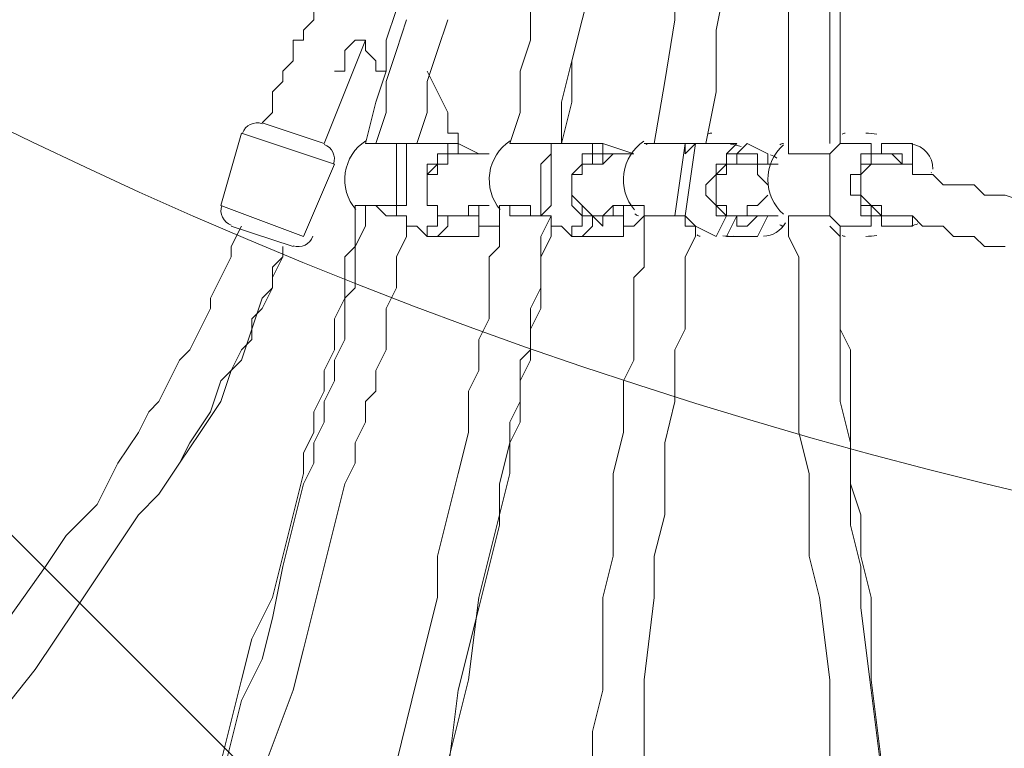
# Model space of a CAD drawing. Units: millimetres. Extents: x -2544 to 11268, y -8974 to -166.
# Drawn here: x 3805 to 4108, y -5233 to -5009 of the extents above; entities that cross this region are included whole.
import ezdxf

# ---------------------------------------------------------------- set-up
doc = ezdxf.new("R2010")
doc.units = ezdxf.units.MM
doc.header["$MEASUREMENT"] = 0
doc.layers.add('Background', color=7, linetype='Continuous', lineweight=0)

msp = doc.modelspace()

# ---------------------------------------------------------------- linework, layer by layer
at = {"layer": 'Background', "color": 253, "lineweight": 9}
msp.add_line((6681.35, -8046.03), (2836.14, -4200.82), dxfattribs=at)
at = {"layer": 'Background', "color": 7, "lineweight": 9}
for p, q in [((3898.97, -5046.99), (3911.67, -5015.24)), ((3879.92, -5040.64), (3898.97, -5046.99)), ((3873.57, -5043.82), (3867.22, -5066.04)), ((3873.57, -5043.82), (3902.15, -5053.34)), ((3921.2, -5046.99), (3924.37, -5046.99)), ((3921.2, -5046.99), (3921.2, -5046.99)), ((3924.37, -5046.99), (3924.37, -5046.99)), ((3930.72, -5046.99), (3937.07, -5046.99)), ((3946.6, -5050.17), (3940.25, -5046.99)), ((3968.82, -5046.99), (3968.82, -5046.99)), ((3968.82, -5046.99), (3968.82, -5046.99)), ((3968.82, -5046.99), (3968.82, -5046.99)), ((3975.17, -5046.99), (3981.52, -5046.99)), ((3994.22, -5050.17), (3984.7, -5046.99)), ((4006.92, -5069.22), (4010.1, -5046.99)), ((4010.1, -5069.22), (4013.27, -5046.99)), ((4010.1, -5046.99), (4010.1, -5046.99)), ((4013.27, -5046.99), (4013.27, -5046.99)), ((4019.62, -5046.99), (4025.97, -5046.99)), ((4022.8, -5050.17), (4025.97, -5046.99)), ((4025.97, -5050.17), (4029.15, -5046.99)), ((4035.5, -5050.17), (4029.15, -5046.99)), ((4060.9, -5046.99), (4067.25, -5046.99)), ((4067.25, -5050.17), (4067.25, -5046.99)), ((4070.42, -5050.17), (4070.42, -5046.99)), ((4079.95, -5046.99), (4070.42, -5046.99)), ((4079.95, -5053.34), (4079.95, -5046.99)), ((3940.25, -5050.17), (3937.07, -5050.17)), ((3940.25, -5050.17), (3940.25, -5050.17)), ((3940.25, -5050.17), (3940.25, -5050.17)), ((3984.7, -5050.17), (3981.52, -5050.17)), ((3994.22, -5050.17), (3994.22, -5050.17)), ((3994.22, -5050.17), (3994.22, -5050.17)), ((4022.8, -5050.17), (4022.8, -5053.34)), ((4035.5, -5053.34), (4035.5, -5050.17)), ((4054.55, -5069.22), (4054.55, -5050.17)), ((4054.55, -5069.22), (4054.55, -5050.17)), ((4054.55, -5050.17), (4054.55, -5050.17)), ((4054.55, -5050.17), (4054.55, -5050.17)), ((4054.55, -5050.17), (4054.55, -5050.17)), ((4070.42, -5050.17), (4067.25, -5050.17)), ((4070.42, -5050.17), (4070.42, -5050.17)), ((3902.15, -5053.34), (3892.62, -5075.57)), ((3937.07, -5053.34), (3937.07, -5053.34)), ((3981.52, -5053.34), (3981.52, -5053.34)), ((3981.52, -5053.34), (3981.52, -5053.34)), ((3981.52, -5053.34), (3981.52, -5053.34)), ((3981.52, -5053.34), (3981.52, -5053.34)), ((3984.7, -5053.34), (3984.7, -5053.34)), ((4022.8, -5053.34), (4025.97, -5053.34)), ((4079.95, -5053.34), (4079.95, -5053.34)), ((4079.95, -5053.34), (4079.95, -5053.34)), ((4085.81, -5056), (4085.75, -5055.88)), ((4064.07, -5056.52), (4064.07, -5056.52)), ((4086.3, -5056.52), (4086.3, -5056.52)), ((4086.3, -5056.52), (4086.3, -5056.52)), ((4019.62, -5059.69), (4019.62, -5059.69)), ((4064.07, -5059.69), (4064.07, -5059.69)), ((3930.72, -5062.87), (3930.72, -5062.87)), ((4019.62, -5062.87), (4019.62, -5062.87)), ((3867.22, -5066.04), (3892.62, -5075.57)), ((3946.6, -5066.04), (3946.6, -5066.04)), ((3946.6, -5066.04), (3946.6, -5066.04)), ((3946.6, -5066.04), (3946.6, -5066.04)), ((3946.6, -5066.04), (3946.6, -5066.04)), ((3946.6, -5066.04), (3946.6, -5066.04)), ((3946.6, -5066.04), (3946.6, -5066.04)), ((3991.05, -5066.04), (3991.05, -5066.04)), ((3991.05, -5066.04), (3991.05, -5066.04)), ((4070.42, -5066.04), (4067.25, -5066.04)), ((4070.42, -5069.22), (4067.25, -5066.04)), ((3921.2, -5069.22), (3921.2, -5069.22)), ((3937.07, -5069.22), (3937.07, -5069.22)), ((3965.65, -5069.22), (3965.65, -5069.22)), ((3965.65, -5069.22), (3965.65, -5069.22)), ((3965.65, -5069.22), (3965.65, -5069.22)), ((3981.52, -5069.22), (3981.52, -5069.22)), ((4006.92, -5069.22), (4006.92, -5069.22)), ((4010.1, -5069.22), (4010.1, -5069.22)), ((4019.62, -5075.57), (4022.8, -5069.22)), ((4022.8, -5069.22), (4022.8, -5069.22)), ((4025.97, -5069.22), (4022.8, -5069.22)), ((4022.8, -5075.57), (4025.97, -5069.22)), ((4025.97, -5069.22), (4025.97, -5069.22)), ((4032.32, -5075.57), (4035.5, -5069.22)), ((4054.55, -5069.22), (4054.55, -5069.22)), ((4054.55, -5069.22), (4054.55, -5069.22)), ((4054.55, -5069.22), (4054.55, -5069.22)), ((4067.25, -5072.39), (4067.25, -5069.22)), ((4070.42, -5069.22), (4070.42, -5069.22)), ((4073.6, -5069.22), (4070.42, -5069.22)), ((4070.42, -5072.39), (4070.42, -5069.22)), ((4079.95, -5072.39), (4079.95, -5069.22)), ((3870.4, -5072.39), (3889.45, -5078.74)), ((3924.37, -5072.39), (3924.37, -5072.39)), ((3927.55, -5072.39), (3930.72, -5075.57)), ((3968.82, -5072.39), (3968.82, -5072.39)), ((3972, -5072.39), (3975.17, -5075.57)), ((4013.27, -5072.39), (4019.62, -5075.57)), ((4060.9, -5072.39), (4067.25, -5072.39)), ((4079.95, -5072.39), (4070.42, -5072.39)), ((3946.6, -5075.57), (3933.9, -5075.57)), ((3987.87, -5075.57), (3978.35, -5075.57)), ((4032.32, -5075.57), (4022.8, -5075.57))]:
    msp.add_line(p, q, dxfattribs=at)
for points in [[(4019.62, -4735.84), (4019.62, -4745.37), (4016.45, -4754.89), (4016.45, -4764.42), (4016.45, -4773.94), (4013.27, -4783.47), (4013.27, -4792.99), (4010.1, -4802.52), (4010.1, -4812.04), (4003.75, -4831.09), (4000.57, -4850.14), (3997.4, -4869.19), (3991.05, -4891.42), (3987.87, -4910.47), (3981.52, -4929.52), (3978.35, -4948.57), (3972, -4967.62), (3968.82, -4986.67), (3965.65, -4996.19), (3962.47, -5005.72), (3962.47, -5015.24), (3959.3, -5024.77), (3959.3, -5037.47), (3956.12, -5046.99)], [(4019.62, -4735.84), (4019.62, -4754.89), (4019.62, -4773.94), (4019.62, -4792.99), (4019.62, -4812.04), (4019.62, -4834.27), (4016.45, -4853.32), (4016.45, -4872.37), (4016.45, -4891.42), (4013.27, -4910.47), (4013.27, -4929.52), (4010.1, -4951.74), (4010.1, -4970.79), (4006.92, -4989.84), (4006.92, -5008.89), (4003.75, -5027.94), (4000.57, -5046.99)], [(4041.85, -5050.17), (4041.85, -5040.64), (4041.85, -5027.94), (4041.85, -5008.89), (4041.85, -4989.84), (4038.67, -4970.79), (4038.67, -4951.74), (4035.5, -4932.69), (4035.5, -4913.64), (4032.32, -4894.59), (4029.15, -4853.32), (4025.97, -4834.27), (4025.97, -4815.22), (4022.8, -4796.17), (4022.8, -4777.12), (4022.8, -4754.89), (4019.62, -4745.37), (4019.62, -4735.84)], [(4035.5, -4767.59), (4035.5, -4802.52), (4032.32, -4818.39), (4032.32, -4837.44), (4032.32, -4853.32), (4032.32, -4872.37), (4029.15, -4891.42), (4029.15, -4907.29), (4029.15, -4926.34), (4025.97, -4942.22), (4025.97, -4961.27), (4022.8, -4977.14), (4022.8, -4996.19), (4019.62, -5012.07), (4019.62, -5031.12), (4016.45, -5046.99)], [(4054.55, -5046.99), (4054.55, -5031.12), (4054.55, -5012.07), (4054.55, -4996.19), (4054.55, -4977.14), (4051.37, -4961.27), (4051.37, -4942.22), (4048.2, -4926.34), (4048.2, -4907.29), (4041.85, -4837.44), (4038.67, -4821.57), (4038.67, -4802.52), (4035.5, -4783.47), (4035.5, -4767.59)], [(4057.72, -5046.99), (4057.72, -5031.12), (4057.72, -5012.07), (4057.72, -4996.19), (4054.55, -4977.14), (4054.55, -4961.27), (4054.55, -4945.39), (4051.37, -4910.47), (4041.85, -4840.62), (4041.85, -4824.74), (4038.67, -4805.69), (4038.67, -4789.82), (4038.67, -4773.94)], [(4016.45, -4840.62), (4016.45, -4853.32), (4013.27, -4866.02), (4006.92, -4891.42), (4000.57, -4916.82), (3994.22, -4945.39), (3991.05, -4958.09), (3987.87, -4970.79), (3984.7, -4983.49), (3981.52, -4996.19), (3978.35, -5008.89), (3975.17, -5021.59), (3972, -5034.29), (3972, -5046.99)], [(4016.45, -4843.79), (4016.45, -4856.49), (4013.27, -4869.19), (4006.92, -4894.59), (4000.57, -4919.99), (3994.22, -4945.39), (3991.05, -4958.09), (3987.87, -4970.79), (3984.7, -4983.49), (3981.52, -4996.19), (3978.35, -5008.89), (3975.17, -5021.59), (3975.17, -5034.29), (3972, -5046.99)], [(3921.2, -5005.72), (3921.2, -5005.72), (3921.2, -5002.54), (3918.02, -5002.54), (3914.85, -4999.37), (3911.67, -4999.37), (3908.5, -4999.37), (3905.32, -4999.37), (3902.15, -5002.54), (3898.97, -5002.54), (3898.97, -5005.72), (3895.8, -5005.72), (3895.8, -5008.89), (3892.62, -5012.07), (3892.62, -5015.24), (3889.45, -5015.24), (3889.45, -5018.42), (3889.45, -5021.59), (3886.27, -5024.77), (3886.27, -5027.94), (3883.1, -5031.12), (3883.1, -5034.29), (3883.1, -5037.47), (3879.92, -5040.64)], [(3921.2, -5005.72), (3918.02, -5015.24), (3918.02, -5024.77), (3914.85, -5034.29), (3911.67, -5046.99)], [(3924.37, -5008.89), (3921.2, -5018.42), (3918.02, -5027.94), (3918.02, -5037.47), (3914.85, -5046.99)], [(3937.07, -5008.89), (3933.9, -5018.42), (3930.72, -5027.94), (3930.72, -5037.47), (3927.55, -5046.99)], [(3918.02, -5024.77), (3914.85, -5024.77), (3914.85, -5021.59), (3911.67, -5018.42), (3911.67, -5015.24), (3908.5, -5015.24), (3905.32, -5018.42), (3905.32, -5021.59), (3905.32, -5024.77), (3902.15, -5024.77)], [(3940.25, -5046.99), (3940.25, -5043.82), (3937.07, -5043.82), (3937.07, -5040.64), (3937.07, -5037.47), (3933.9, -5031.12), (3930.72, -5024.77)], [(3911.67, -5046.99), (3911.67, -5046.99), (3914.85, -5046.99), (3918.02, -5046.99), (3921.2, -5046.99)], [(3930.72, -5046.99), (3930.72, -5046.99), (3927.55, -5046.99), (3924.37, -5046.99), (3921.2, -5046.99), (3918.02, -5046.99), (3914.85, -5046.99), (3911.67, -5046.99)], [(3921.2, -5046.99), (3921.2, -5050.17), (3921.2, -5053.34), (3921.2, -5056.52), (3921.2, -5059.69), (3921.2, -5062.87), (3921.2, -5066.04)], [(3921.2, -5069.22), (3921.2, -5066.04), (3924.37, -5066.04), (3924.37, -5062.87), (3924.37, -5059.69), (3924.37, -5056.52), (3924.37, -5053.34), (3924.37, -5050.17), (3924.37, -5046.99)], [(3924.37, -5046.99), (3927.55, -5046.99), (3930.72, -5046.99)], [(3937.07, -5046.99), (3937.07, -5046.99), (3937.07, -5050.17)], [(3937.07, -5046.99), (3937.07, -5046.99), (3940.25, -5046.99)], [(3940.25, -5050.17), (3940.25, -5050.17), (3940.25, -5046.99)], [(3956.12, -5046.99), (3956.12, -5046.99), (3959.3, -5046.99), (3962.47, -5046.99), (3965.65, -5046.99), (3968.82, -5046.99)], [(3972, -5046.99), (3972, -5046.99), (3975.17, -5046.99), (3972, -5046.99), (3968.82, -5046.99), (3965.65, -5046.99), (3962.47, -5046.99), (3959.3, -5046.99), (3956.12, -5046.99)], [(3968.82, -5046.99), (3968.82, -5050.17), (3965.65, -5053.34), (3965.65, -5056.52), (3965.65, -5059.69), (3965.65, -5062.87), (3965.65, -5066.04), (3965.65, -5069.22)], [(3965.65, -5069.22), (3968.82, -5066.04), (3968.82, -5062.87), (3968.82, -5059.69), (3968.82, -5056.52), (3968.82, -5053.34), (3968.82, -5050.17), (3968.82, -5046.99)], [(3968.82, -5046.99), (3972, -5046.99), (3975.17, -5046.99)], [(3981.52, -5046.99), (3981.52, -5046.99), (3981.52, -5050.17)], [(3981.52, -5046.99), (3981.52, -5046.99), (3984.7, -5046.99)], [(3984.7, -5050.17), (3984.7, -5050.17), (3984.7, -5046.99)], [(3997.4, -5046.99), (3997.4, -5046.99), (4000.57, -5046.99), (4003.75, -5046.99), (4006.92, -5046.99), (4010.1, -5046.99)], [(4013.27, -5046.99), (4013.27, -5046.99), (4010.1, -5046.99), (4006.92, -5046.99), (4003.75, -5046.99), (4000.57, -5046.99)], [(4010.1, -5046.99), (4010.1, -5050.17), (4013.27, -5046.99)], [(4013.27, -5046.99), (4013.27, -5046.99), (4016.45, -5046.99), (4019.62, -5046.99)], [(4016.45, -5046.99), (4016.45, -5046.99), (4013.27, -5046.99)], [(4041.85, -5046.99), (4041.85, -5046.99), (4041.85, -5050.17), (4045.02, -5050.17), (4048.2, -5050.17), (4051.37, -5050.17), (4054.55, -5050.17)], [(4054.55, -5050.17), (4057.72, -5046.99), (4060.9, -5046.99)], [(4060.9, -5046.99), (4060.9, -5046.99), (4057.72, -5046.99), (4054.55, -5050.17)], [(3949.77, -5050.17), (3949.77, -5050.17), (3946.6, -5050.17), (3943.42, -5050.17), (3940.25, -5050.17), (3937.07, -5050.17), (3937.07, -5053.34), (3933.9, -5053.34), (3933.9, -5056.52), (3930.72, -5056.52)], [(3937.07, -5050.17), (3933.9, -5050.17), (3933.9, -5053.34), (3930.72, -5053.34), (3930.72, -5056.52), (3930.72, -5059.69), (3930.72, -5062.87), (3930.72, -5066.04), (3933.9, -5066.04), (3933.9, -5069.22)], [(3937.07, -5050.17), (3937.07, -5050.17), (3937.07, -5053.34)], [(3981.52, -5050.17), (3978.35, -5050.17), (3978.35, -5053.34), (3975.17, -5056.52), (3975.17, -5059.69), (3975.17, -5062.87), (3975.17, -5066.04), (3978.35, -5069.22)], [(3994.22, -5050.17), (3991.05, -5050.17), (3987.87, -5050.17), (3984.7, -5053.34), (3981.52, -5053.34), (3978.35, -5053.34)], [(3981.52, -5050.17), (3981.52, -5050.17), (3981.52, -5053.34)], [(3984.7, -5053.34), (3984.7, -5053.34), (3984.7, -5050.17)], [(3987.87, -5050.17), (3987.87, -5050.17), (3984.7, -5050.17)], [(4022.8, -5050.17), (4022.8, -5053.34), (4019.62, -5053.34), (4019.62, -5056.52), (4016.45, -5059.69), (4016.45, -5062.87), (4019.62, -5066.04), (4019.62, -5069.22), (4022.8, -5069.22)], [(4025.97, -5050.17), (4025.97, -5050.17), (4022.8, -5050.17)], [(4025.97, -5053.34), (4025.97, -5053.34), (4025.97, -5050.17)], [(4032.32, -5053.34), (4032.32, -5053.34), (4032.32, -5050.17), (4029.15, -5050.17), (4025.97, -5050.17)], [(4041.85, -5050.17), (4041.85, -5050.17), (4045.02, -5050.17), (4048.2, -5050.17), (4051.37, -5050.17), (4054.55, -5050.17)], [(4067.25, -5050.17), (4064.07, -5050.17), (4064.07, -5053.34), (4064.07, -5056.52), (4060.9, -5056.52), (4060.9, -5059.69), (4060.9, -5062.87), (4064.07, -5062.87), (4064.07, -5066.04), (4064.07, -5069.22), (4067.25, -5069.22)], [(4067.25, -5050.17), (4067.25, -5050.17), (4067.25, -5053.34)], [(4067.25, -5053.34), (4067.25, -5050.17), (4070.42, -5050.17)], [(4079.95, -5053.34), (4079.95, -5053.34), (4076.77, -5053.34), (4076.77, -5050.17), (4073.6, -5050.17), (4070.42, -5050.17)], [(4070.42, -5050.17), (4070.42, -5050.17), (4073.6, -5050.17), (4076.77, -5053.34)], [(3930.72, -5056.52), (3933.9, -5053.34), (3937.07, -5053.34)], [(3933.9, -5053.34), (3933.9, -5056.52), (3930.72, -5056.52)], [(3933.9, -5053.34), (3933.9, -5056.52), (3930.72, -5056.52)], [(3987.87, -5069.22), (3984.7, -5069.22), (3981.52, -5069.22), (3978.35, -5066.04), (3975.17, -5062.87), (3975.17, -5059.69), (3975.17, -5056.52), (3978.35, -5056.52), (3978.35, -5053.34), (3981.52, -5053.34)], [(3981.52, -5053.34), (3981.52, -5053.34), (3978.35, -5053.34)], [(3981.52, -5053.34), (3981.52, -5053.34), (3978.35, -5053.34)], [(3981.52, -5053.34), (3981.52, -5053.34), (3984.7, -5053.34)], [(4038.67, -5053.34), (4035.5, -5053.34), (4032.32, -5053.34), (4029.15, -5053.34), (4025.97, -5053.34), (4022.8, -5053.34), (4022.8, -5056.52), (4019.62, -5056.52), (4019.62, -5059.69), (4019.62, -5062.87), (4019.62, -5066.04), (4022.8, -5066.04), (4022.8, -5069.22), (4025.97, -5069.22), (4029.15, -5069.22), (4029.15, -5066.04), (4032.32, -5066.04), (4035.5, -5062.87)], [(4022.8, -5069.22), (4019.62, -5066.04), (4019.62, -5062.87), (4019.62, -5059.69), (4019.62, -5056.52), (4022.8, -5053.34)], [(4035.5, -5059.69), (4035.5, -5059.69), (4032.32, -5056.52), (4032.32, -5053.34), (4029.15, -5053.34), (4025.97, -5053.34)], [(4025.97, -5053.34), (4029.15, -5053.34), (4032.32, -5053.34)], [(4108.52, -5078.74), (4102.17, -5078.74), (4099, -5075.57), (4095.82, -5075.57), (4092.65, -5075.57), (4089.47, -5072.39), (4086.3, -5072.39), (4083.12, -5072.39), (4079.95, -5069.22), (4076.77, -5069.22), (4073.6, -5069.22), (4070.42, -5069.22), (4070.42, -5066.04), (4067.25, -5066.04), (4064.07, -5062.87), (4064.07, -5059.69), (4064.07, -5056.52), (4067.25, -5053.34), (4070.42, -5053.34), (4073.6, -5053.34), (4076.77, -5053.34)], [(4067.25, -5066.04), (4067.25, -5066.04), (4064.07, -5066.04), (4064.07, -5062.87), (4064.07, -5059.69), (4064.07, -5056.52), (4064.07, -5053.34), (4067.25, -5053.34)], [(4149.8, -5075.57), (4146.62, -5072.39), (4143.45, -5072.39), (4140.27, -5072.39), (4137.1, -5072.39), (4130.75, -5069.22), (4124.4, -5069.22), (4118.05, -5066.04), (4108.52, -5062.87), (4102.17, -5062.87), (4099, -5059.69), (4095.82, -5059.69), (4092.65, -5059.69), (4089.47, -5059.69), (4086.3, -5056.52), (4083.12, -5056.52), (4079.95, -5056.52), (4079.95, -5053.34), (4076.77, -5053.34), (4073.6, -5053.34), (4070.42, -5053.34), (4067.25, -5053.34)], [(3946.6, -5066.04), (3943.42, -5066.04), (3943.42, -5069.22), (3940.25, -5069.22), (3937.07, -5069.22), (3933.9, -5069.22), (3933.9, -5066.04), (3930.72, -5066.04), (3930.72, -5062.87), (3930.72, -5059.69), (3930.72, -5056.52)], [(3911.67, -5066.04), (3911.67, -5072.39), (3908.5, -5078.74), (3908.5, -5085.09), (3908.5, -5091.44), (3905.32, -5094.62), (3905.32, -5100.97), (3905.32, -5107.32), (3902.15, -5113.67), (3902.15, -5120.02), (3898.97, -5126.37), (3898.97, -5132.72), (3895.8, -5139.07), (3895.8, -5145.42), (3892.62, -5151.77), (3889.45, -5164.47), (3886.27, -5177.17), (3883.1, -5193.04), (3879.92, -5205.74), (3873.57, -5218.44), (3870.4, -5231.14), (3867.22, -5243.84)], [(3908.5, -5066.04), (3908.5, -5072.39), (3908.5, -5078.74), (3905.32, -5081.92), (3905.32, -5088.27), (3905.32, -5094.62), (3902.15, -5100.97), (3902.15, -5107.32), (3902.15, -5110.49), (3898.97, -5116.84), (3898.97, -5123.19), (3895.8, -5129.54), (3895.8, -5135.89), (3892.62, -5142.24), (3892.62, -5148.59), (3889.45, -5161.29), (3886.27, -5173.99), (3883.1, -5186.69), (3876.75, -5199.39), (3873.57, -5212.09), (3867.22, -5237.49)], [(3921.2, -5066.04), (3918.02, -5066.04), (3914.85, -5066.04), (3911.67, -5066.04), (3908.5, -5066.04)], [(3908.5, -5069.22), (3908.5, -5069.22), (3908.5, -5066.04), (3911.67, -5066.04), (3914.85, -5066.04), (3918.02, -5069.22), (3921.2, -5069.22), (3924.37, -5069.22), (3924.37, -5072.39), (3927.55, -5072.39)], [(3921.2, -5066.04), (3921.2, -5069.22), (3918.02, -5069.22)], [(3952.95, -5066.04), (3952.95, -5072.39), (3952.95, -5078.74), (3949.77, -5081.92), (3949.77, -5088.27), (3949.77, -5094.62), (3949.77, -5100.97), (3946.6, -5107.32), (3946.6, -5110.49), (3946.6, -5116.84), (3943.42, -5123.19), (3943.42, -5129.54), (3943.42, -5135.89), (3940.25, -5148.59), (3937.07, -5161.29), (3933.9, -5173.99), (3933.9, -5186.69), (3927.55, -5212.09), (3921.2, -5237.49)], [(3921.2, -5069.22), (3921.2, -5069.22), (3921.2, -5066.04)], [(3933.9, -5066.04), (3933.9, -5066.04), (3933.9, -5069.22)], [(3937.07, -5069.22), (3937.07, -5069.22), (3940.25, -5069.22), (3943.42, -5069.22), (3946.6, -5069.22), (3946.6, -5066.04)], [(3946.6, -5066.04), (3943.42, -5066.04), (3943.42, -5069.22), (3940.25, -5069.22)], [(3949.77, -5066.04), (3949.77, -5066.04), (3946.6, -5066.04), (3943.42, -5066.04)], [(3946.6, -5066.04), (3946.6, -5069.22), (3946.6, -5072.39), (3946.6, -5075.57)], [(3965.65, -5069.22), (3962.47, -5069.22), (3962.47, -5066.04), (3959.3, -5066.04), (3956.12, -5066.04), (3952.95, -5066.04)], [(3972, -5072.39), (3968.82, -5072.39), (3968.82, -5069.22), (3965.65, -5069.22), (3962.47, -5069.22), (3959.3, -5069.22), (3956.12, -5069.22), (3956.12, -5066.04), (3952.95, -5066.04), (3952.95, -5069.22)], [(3978.35, -5066.04), (3978.35, -5066.04), (3978.35, -5069.22)], [(3994.22, -5066.04), (3994.22, -5066.04), (3991.05, -5066.04), (3987.87, -5066.04), (3984.7, -5069.22), (3981.52, -5069.22)], [(3981.52, -5069.22), (3981.52, -5069.22), (3984.7, -5072.39), (3984.7, -5069.22), (3987.87, -5069.22), (3991.05, -5069.22), (3991.05, -5066.04)], [(3991.05, -5066.04), (3987.87, -5066.04), (3987.87, -5069.22)], [(3987.87, -5069.22), (3987.87, -5069.22), (3987.87, -5066.04)], [(3991.05, -5066.04), (3991.05, -5069.22), (3991.05, -5072.39), (3991.05, -5075.57), (3987.87, -5075.57)], [(3987.87, -5069.22), (3987.87, -5069.22), (3987.87, -5066.04)], [(4006.92, -5069.22), (4006.92, -5069.22), (4003.75, -5069.22), (4000.57, -5069.22), (3997.4, -5069.22), (3997.4, -5066.04), (3994.22, -5066.04)], [(4067.25, -5066.04), (4067.25, -5066.04), (4067.25, -5069.22)], [(3924.37, -5069.22), (3924.37, -5075.57), (3921.2, -5081.92), (3921.2, -5088.27), (3921.2, -5091.44), (3918.02, -5097.79), (3918.02, -5104.14), (3918.02, -5110.49), (3914.85, -5116.84), (3914.85, -5123.19), (3911.67, -5126.37), (3911.67, -5132.72), (3908.5, -5139.07), (3908.5, -5145.42), (3905.32, -5151.77), (3902.15, -5164.47), (3898.97, -5177.17), (3895.8, -5189.87), (3892.62, -5202.57), (3889.45, -5215.27), (3879.92, -5240.67)], [(3927.55, -5072.39), (3927.55, -5072.39), (3924.37, -5072.39), (3924.37, -5069.22), (3921.2, -5069.22)], [(3933.9, -5069.22), (3933.9, -5069.22), (3933.9, -5072.39), (3930.72, -5072.39), (3930.72, -5075.57)], [(3933.9, -5069.22), (3933.9, -5069.22), (3937.07, -5069.22)], [(3933.9, -5075.57), (3933.9, -5075.57), (3937.07, -5072.39), (3937.07, -5069.22)], [(3968.82, -5069.22), (3965.65, -5075.57), (3965.65, -5081.92), (3965.65, -5085.09), (3965.65, -5091.44), (3962.47, -5097.79), (3962.47, -5104.14), (3962.47, -5110.49), (3959.3, -5113.67), (3959.3, -5120.02), (3959.3, -5126.37), (3956.12, -5132.72), (3956.12, -5139.07), (3952.95, -5151.77), (3952.95, -5164.47), (3949.77, -5177.17), (3946.6, -5189.87), (3940.25, -5215.27), (3937.07, -5240.67)], [(3968.82, -5069.22), (3968.82, -5075.57), (3965.65, -5081.92), (3965.65, -5085.09), (3965.65, -5091.44), (3965.65, -5097.79), (3962.47, -5104.14), (3962.47, -5107.32), (3962.47, -5113.67), (3959.3, -5120.02), (3959.3, -5126.37), (3959.3, -5132.72), (3956.12, -5139.07), (3956.12, -5148.59), (3952.95, -5161.29), (3949.77, -5173.99), (3946.6, -5186.69), (3943.42, -5212.09), (3937.07, -5237.49)], [(3952.95, -5069.22), (3952.95, -5069.22), (3952.95, -5072.39), (3949.77, -5072.39), (3946.6, -5072.39), (3946.6, -5075.57)], [(3972, -5072.39), (3972, -5072.39), (3968.82, -5072.39), (3968.82, -5069.22), (3965.65, -5069.22)], [(3978.35, -5069.22), (3978.35, -5069.22), (3978.35, -5072.39), (3975.17, -5072.39), (3975.17, -5075.57)], [(3978.35, -5069.22), (3978.35, -5069.22), (3981.52, -5069.22)], [(3978.35, -5075.57), (3978.35, -5075.57), (3981.52, -5072.39), (3981.52, -5069.22)], [(3997.4, -5069.22), (3997.4, -5072.39), (3997.4, -5078.74), (3997.4, -5085.09), (3994.22, -5088.27), (3994.22, -5094.62), (3994.22, -5100.97), (3994.22, -5107.32), (3994.22, -5113.67), (3991.05, -5120.02), (3991.05, -5123.19), (3991.05, -5135.89), (3987.87, -5148.59), (3987.87, -5161.29), (3987.87, -5173.99), (3984.7, -5186.69), (3984.7, -5215.27), (3981.52, -5227.97), (3981.52, -5240.67)], [(3997.4, -5069.22), (3997.4, -5069.22), (3994.22, -5072.39), (3991.05, -5072.39), (3991.05, -5075.57), (3987.87, -5075.57)], [(3997.4, -5069.22), (3997.4, -5069.22), (4000.57, -5069.22), (4003.75, -5069.22), (4006.92, -5069.22)], [(4010.1, -5069.22), (4010.1, -5069.22), (4006.92, -5069.22)], [(4006.92, -5069.22), (4006.92, -5069.22), (4010.1, -5069.22), (4010.1, -5072.39), (4013.27, -5072.39)], [(4013.27, -5072.39), (4013.27, -5072.39), (4010.1, -5069.22)], [(4038.67, -5069.22), (4035.5, -5069.22), (4032.32, -5069.22), (4029.15, -5069.22), (4025.97, -5069.22), (4022.8, -5069.22)], [(4022.8, -5069.22), (4022.8, -5069.22), (4025.97, -5069.22)], [(4025.97, -5069.22), (4025.97, -5072.39), (4029.15, -5072.39), (4032.32, -5069.22), (4035.5, -5069.22)], [(4032.32, -5069.22), (4029.15, -5069.22), (4025.97, -5069.22)], [(4054.55, -5237.49), (4054.55, -5212.09), (4051.37, -5186.69), (4048.2, -5173.99), (4048.2, -5161.29), (4048.2, -5148.59), (4045.02, -5135.89), (4045.02, -5126.37), (4045.02, -5120.02), (4045.02, -5113.67), (4045.02, -5107.32), (4045.02, -5100.97), (4045.02, -5097.79), (4045.02, -5091.44), (4045.02, -5085.09), (4045.02, -5081.92), (4041.85, -5075.57), (4041.85, -5069.22)], [(4054.55, -5069.22), (4051.37, -5069.22), (4048.2, -5069.22), (4045.02, -5069.22), (4041.85, -5069.22)], [(4041.85, -5069.22), (4041.85, -5069.22), (4045.02, -5069.22), (4048.2, -5069.22), (4051.37, -5069.22), (4054.55, -5069.22)], [(4060.9, -5072.39), (4060.9, -5072.39), (4057.72, -5072.39), (4054.55, -5069.22)], [(4060.9, -5072.39), (4060.9, -5072.39), (4057.72, -5072.39), (4054.55, -5069.22)], [(4067.25, -5069.22), (4067.25, -5069.22), (4070.42, -5069.22)], [(4070.42, -5069.22), (4070.42, -5069.22), (4073.6, -5069.22)], [(3873.57, -5072.39), (3870.4, -5078.74), (3870.4, -5081.92), (3867.22, -5088.27), (3864.05, -5094.62), (3864.05, -5097.79), (3860.87, -5104.14), (3857.7, -5110.49), (3854.52, -5113.67), (3851.35, -5120.02), (3848.17, -5126.37), (3845, -5129.54), (3841.82, -5135.89), (3835.47, -5145.42), (3829.12, -5158.12), (3819.6, -5167.64), (3813.25, -5177.17), (3797.37, -5199.39)], [(4013.27, -5072.39), (4013.27, -5075.57), (4010.1, -5081.92), (4010.1, -5088.27), (4010.1, -5091.44), (4010.1, -5097.79), (4010.1, -5104.14), (4006.92, -5110.49), (4006.92, -5113.67), (4006.92, -5120.02), (4006.92, -5126.37), (4003.75, -5139.07), (4003.75, -5148.59), (4003.75, -5161.29), (4000.57, -5173.99), (4000.57, -5186.69), (3997.4, -5212.09), (3997.4, -5237.49)], [(4070.42, -5240.67), (4067.25, -5215.27), (4064.07, -5189.87), (4064.07, -5177.17), (4060.9, -5164.47), (4060.9, -5151.77), (4060.9, -5139.07), (4057.72, -5126.37), (4057.72, -5120.02), (4057.72, -5116.84), (4057.72, -5110.49), (4057.72, -5104.14), (4057.72, -5097.79), (4057.72, -5091.44), (4057.72, -5088.27), (4057.72, -5081.92), (4057.72, -5075.57), (4054.55, -5072.39)], [(4070.42, -5237.49), (4067.25, -5212.09), (4067.25, -5186.69), (4064.07, -5173.99), (4064.07, -5161.29), (4060.9, -5151.77), (4060.9, -5139.07), (4060.9, -5126.37), (4060.9, -5120.02), (4060.9, -5113.67), (4060.9, -5110.49), (4057.72, -5104.14), (4057.72, -5097.79), (4057.72, -5091.44), (4057.72, -5088.27), (4057.72, -5081.92), (4057.72, -5075.57), (4057.72, -5072.39)], [(3933.9, -5075.57), (3933.9, -5075.57), (3930.72, -5075.57)], [(3978.35, -5075.57), (3978.35, -5075.57), (3975.17, -5075.57)], [(3886.27, -5078.74), (3886.27, -5081.92), (3883.1, -5088.27), (3883.1, -5091.44), (3879.92, -5097.79), (3876.75, -5100.97), (3876.75, -5107.32), (3873.57, -5110.49), (3870.4, -5116.84), (3867.22, -5126.37), (3860.87, -5135.89), (3854.52, -5145.42), (3848.17, -5154.94), (3841.82, -5161.29), (3835.47, -5170.82), (3829.12, -5180.34), (3822.77, -5189.87), (3810.07, -5208.92), (3797.37, -5224.79)], [(3886.27, -5078.74), (3886.27, -5081.92), (3883.1, -5085.09), (3883.1, -5091.44), (3879.92, -5094.62), (3876.75, -5104.14), (3873.57, -5113.67), (3867.22, -5120.02), (3864.05, -5129.54), (3857.7, -5139.07), (3854.52, -5145.42)]]:
    msp.add_lwpolyline(points, dxfattribs=at)
at = {"layer": 'Background', "color": 1, "lineweight": 9}
msp.add_open_spline([(-1388.23, -5158.59), (-1388.23, -5158.59), (-1387.37, -5131.07), (-1387.37, -5131.07), (-1384.95, -5054.02), (-1377.51, -4977.23), (-1365.11, -4901.16), (-1365.11, -4901.16), (-1295.92, -4477.29), (-1295.92, -4477.29), (-1281.74, -4390.49), (-1261.12, -4304.86), (-1234.23, -4221.15), (-1234.23, -4221.15), (-1110.45, -3835.78), (-1110.45, -3835.78), (-1090.76, -3774.49), (-1067.75, -3714.32), (-1041.5, -3655.53), (-1041.5, -3655.53), (-944.46, -3438.15), (-944.46, -3438.15), (-944.46, -3438.15), (-930.84, -3384.66), (-930.84, -3384.66), (-930.84, -3384.66), (-922.71, -3277.71), (-922.71, -3277.71), (-922.71, -3277.71), (-929.06, -3150.29), (-929.06, -3150.29), (-953.16, -2666.17), (-777.69, -2193.36), (-443.58, -1842.19), (-109.48, -1491.01), (354.03, -1292.23), (838.75, -1292.23), (838.75, -1292.23), (1154.03, -1292.23), (1154.03, -1292.23), (1595.74, -1292.23), (2001.15, -1454.45), (2312.21, -1723.74), (2371.84, -1682.89), (2434.48, -1646.11), (2499.88, -1614.06), (2769.5, -1354.81), (3135.56, -1195.13), (3539.14, -1195.13), (3539.14, -1195.13), (4459.37, -1195.13), (4459.37, -1195.13), (4459.37, -1195.13), (4545.6, -1195.13), (4545.6, -1195.13), (4545.6, -1195.13), (5465.82, -1195.13), (5465.82, -1195.13), (5733.56, -1195.13), (5984.7, -1265.61), (6202.29, -1388.52), (6202.29, -1388.52), (7361.62, -1388.52), (7361.62, -1388.52), (7805.8, -1388.52), (8204.71, -1581.73), (8479.36, -1888.51), (8479.36, -1888.51), (9056.11, -1888.51), (9056.11, -1888.51), (9608.39, -1888.51), (10056.11, -2336.23), (10056.11, -2888.52), (10056.11, -2888.52), (10056.11, -3484.41), (10056.11, -3484.41), (10056.11, -4036.7), (9608.39, -4484.42), (9056.11, -4484.42), (9056.11, -4484.42), (8479.36, -4484.42), (8479.36, -4484.42), (8425.93, -4544.11), (8367.78, -4599.45), (8305.5, -4649.95), (8412.16, -4720.49), (8509.31, -4804.17), (8594.53, -4898.88), (8594.53, -4898.88), (9173.7, -4898.88), (9173.7, -4898.88), (9725.98, -4898.88), (10173.71, -5346.61), (10173.71, -5898.89), (10173.71, -5898.89), (10173.71, -6494.79), (10173.71, -6494.79), (10173.71, -7047.07), (9725.98, -7494.8), (9173.7, -7494.8), (9173.7, -7494.8), (8599.43, -7494.8), (8599.43, -7494.8), (8324.7, -7803.19), (7924.77, -7997.61), (7479.24, -7997.61), (7479.24, -7997.61), (6771.81, -7997.61), (6771.81, -7997.61), (6771.79, -7997.62), (6771.77, -7997.63), (6771.75, -7997.64), (6689.75, -8045.39), (6602.86, -8085.58), (6511.92, -8117.27), (6508.97, -8118.3), (6505.98, -8119.26), (6503.02, -8120.28), (6476.54, -8129.32), (6449.75, -8137.63), (6422.64, -8145.21), (6418.61, -8146.34), (6414.61, -8147.54), (6410.57, -8148.63), (6351.6, -8164.58), (6291.21, -8177), (6229.59, -8185.69), (6221.81, -8186.79), (6213.98, -8187.69), (6206.16, -8188.67), (6183.15, -8191.55), (6159.98, -8193.89), (6136.66, -8195.72), (6128.03, -8196.39), (6119.44, -8197.16), (6110.78, -8197.69), (6080.16, -8199.55), (6049.37, -8200.8), (6018.28, -8200.8), (6018.28, -8200.8), (6018.28, -8200.8), (6018.28, -8200.8), (6018.28, -8200.8), (5938.73, -8200.8), (5938.73, -8200.8), (5938.73, -8200.8), (4535.82, -8200.8), (4535.82, -8200.8), (4360.67, -8200.8), (4192.68, -8170.49), (4036.42, -8115.32), (3880.16, -8170.49), (3712.17, -8200.8), (3537.02, -8200.8), (3537.02, -8200.8), (1038.76, -8200.8), (1038.76, -8200.8), (877.43, -8200.8), (722.19, -8175.04), (576.56, -8127.91), (430.93, -8175.04), (275.69, -8200.8), (114.37, -8200.8), (114.37, -8200.8), (-1042.79, -8200.8), (-1042.79, -8200.8), (-1871.21, -8200.8), (-2542.78, -7529.25), (-2542.78, -6700.81), (-2542.78, -6700.81), (-2542.78, -6615.82), (-2542.78, -6615.82), (-2542.78, -5963.47), (-2126.21, -5408.72), (-1544.7, -5202.23), (-1544.7, -5202.23), (-1440.73, -5169.97), (-1388.23, -5158.59)], degree=3, knots=[0, 0, 0, 0, 1, 1, 1, 2, 2, 2, 3, 3, 3, 4, 4, 4, 5, 5, 5, 6, 6, 6, 7, 7, 7, 8, 8, 8, 9, 9, 9, 10, 10, 10, 11, 11, 11, 12, 12, 12, 13, 13, 13, 14, 14, 14, 15, 15, 15, 16, 16, 16, 17, 17, 17, 18, 18, 18, 19, 19, 19, 20, 20, 20, 21, 21, 21, 22, 22, 22, 23, 23, 23, 24, 24, 24, 25, 25, 25, 26, 26, 26, 27, 27, 27, 28, 28, 28, 29, 29, 29, 30, 30, 30, 31, 31, 31, 32, 32, 32, 33, 33, 33, 34, 34, 34, 35, 35, 35, 36, 36, 36, 37, 37, 37, 38, 38, 38, 39, 39, 39, 40, 40, 40, 41, 41, 41, 42, 42, 42, 43, 43, 43, 44, 44, 44, 45, 45, 45, 46, 46, 46, 47, 47, 47, 48, 48, 48, 49, 49, 49, 50, 50, 50, 51, 51, 51, 52, 52, 52, 53, 53, 53, 54, 54, 54, 55, 55, 55, 56, 56, 56, 57, 57, 57, 58, 58, 58, 59, 59, 59, 59], dxfattribs=at)
at = {"layer": 'Background', "color": 253, "lineweight": 9}
msp.add_open_spline([(4459.37, -1195.13), (3630.95, -1195.13), (2959.38, -1866.7), (2959.38, -2695.13), (2959.38, -2695.13), (2959.38, -3694.44), (2959.38, -3694.44), (2959.38, -4522.87), (3630.95, -5194.44), (4459.37, -5194.44), (4459.37, -5194.44), (5465.82, -5194.44), (5465.82, -5194.44), (5745.49, -5194.44), (6007.13, -5117.67), (6231.24, -4984.41), (6231.24, -4984.41), (7361.63, -4984.41), (7361.63, -4984.41), (7719.38, -4984.41), (8047.88, -4859.17), (8305.67, -4650.15)], degree=3, knots=[0, 0, 0, 0, 1, 1, 1, 2, 2, 2, 3, 3, 3, 4, 4, 4, 5, 5, 5, 6, 6, 6, 7, 7, 7, 7], dxfattribs=at)
at = {"layer": 'Background', "color": 7, "lineweight": 9}
for points in [[(3879.9, -5040.91), (3877.42, -5040.04), (3874.7, -5041.35), (3873.84, -5043.84)], [(4018.25, -5043.83), (4017.92, -5043.79), (4017.58, -5043.85), (4017.28, -5044.01)], [(4059.31, -5043.82), (4058.97, -5043.82), (4058.65, -5043.92), (4058.37, -5044.12)], [(4069.06, -5044.1), (4067.93, -5043.91), (4066.8, -5043.82), (4065.66, -5043.82)], [(3901.89, -5053.32), (3902.75, -5050.84), (3901.44, -5048.12), (3898.95, -5047.26)], [(3999.29, -5047.02), (3998.88, -5046.94), (3998.45, -5047.03), (3998.1, -5047.26)], [(4027.31, -5047.92), (4026.23, -5047.58), (4025.12, -5047.33), (4023.99, -5047.18)], [(4040.35, -5047), (4039.93, -5046.97), (4039.52, -5047.12), (4039.2, -5047.4)], [(4086.3, -5054.93), (4086.3, -5051.05), (4083.49, -5047.74), (4079.67, -5047.1)], [(4038.31, -5051.5), (4037.68, -5051.08), (4036.99, -5050.75), (4036.26, -5050.52)], [(3867.49, -5066.06), (3866.62, -5068.55), (3867.94, -5071.26), (3870.42, -5072.13)], [(3994.61, -5068.66), (3994.88, -5068.98), (3995.27, -5069.18), (3995.68, -5069.21)], [(4034.15, -5075.56), (4036.98, -5075.48), (4039.56, -5073.89), (4040.9, -5071.39)], [(4039.2, -5071.99), (4039.52, -5072.27), (4039.93, -5072.41), (4040.35, -5072.39)], [(4079.67, -5072.29), (4080.33, -5072.17), (4080.98, -5071.98), (4081.59, -5071.7)], [(3889.47, -5078.48), (3891.95, -5079.34), (3894.67, -5078.03), (3895.53, -5075.55)], [(4013.76, -5075.12), (4014, -5075.36), (4014.31, -5075.51), (4014.65, -5075.55)], [(4021.61, -5075.38), (4022.73, -5075.53), (4023.87, -5075.59), (4025.01, -5075.56)], [(4058.37, -5075.26), (4058.65, -5075.46), (4058.98, -5075.57), (4059.31, -5075.57)], [(4065.66, -5075.57), (4066.8, -5075.57), (4067.93, -5075.47), (4069.05, -5075.29)]]:
    msp.add_open_spline(points, degree=3, dxfattribs=at)
for points in [[(3911.8, -5046.15), (3908.37, -5048.39), (3906.07, -5051.99), (3905.47, -5056.04), (3904.88, -5060.09), (3906.06, -5064.21), (3908.7, -5067.33)], [(3956.18, -5046.19), (3952.77, -5048.44), (3950.49, -5052.05), (3949.92, -5056.09), (3949.34, -5060.13), (3950.52, -5064.23), (3953.17, -5067.34)], [(3997.35, -5046.26), (3993.97, -5048.53), (3991.73, -5052.14), (3991.18, -5056.18), (3990.63, -5060.22), (3991.83, -5064.3), (3994.48, -5067.4)], [(4040.28, -5047.44), (4037.24, -5050.15), (4035.5, -5054.03), (4035.5, -5058.11), (4035.5, -5062.18), (4037.24, -5066.06), (4040.28, -5068.77)]]:
    msp.add_open_spline(points, degree=3, knots=[0, 0, 0, 0, 1, 1, 1, 2, 2, 2, 2], dxfattribs=at)

doc.saveas('drawing.dxf')
